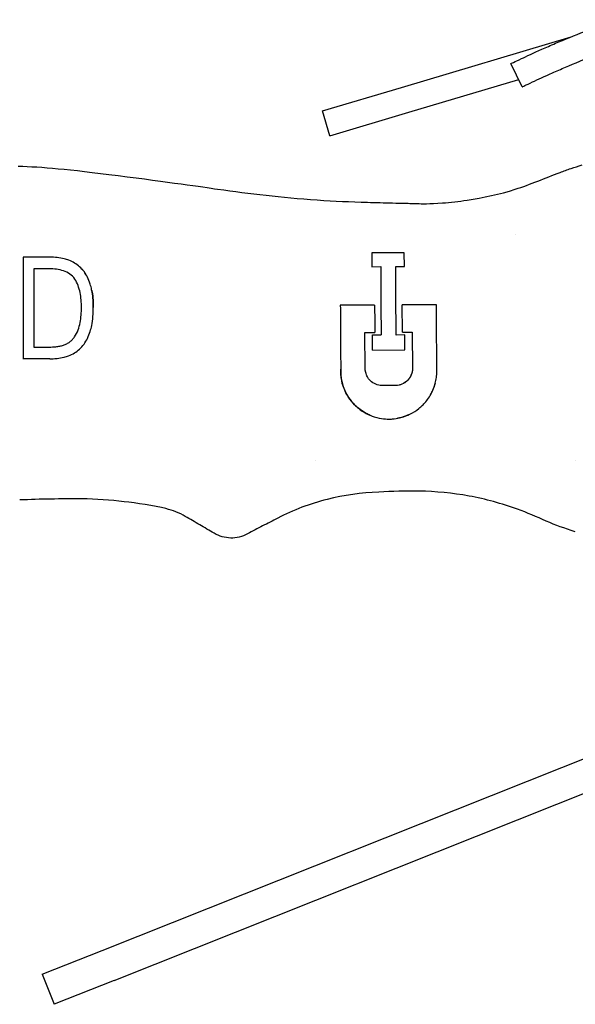
# Model space of a CAD drawing. Units: inches. Extents: x 3.9 to 26.5, y 3.2 to 21.7.
# Drawn here: x 13.5 to 15.6, y 3.6 to 7.4 of the extents above; entities that cross this region are included whole.
import ezdxf

# ---------------------------------------------------------------- set-up
doc = ezdxf.new("R2010")
doc.units = ezdxf.units.IN
doc.header["$MEASUREMENT"] = 0
doc.layers.add('Unified Visible', color=7, linetype='Continuous', lineweight=25)

msp = doc.modelspace()

# ---------------------------------------------------------------- linework, layer by layer
at = {"layer": 'Unified Visible'}
for p, q in [((14.9411, 7.1447), (15.598, 7.3407)), ((15.4088, 7.1469), (15.3651, 7.2368)), ((14.9697, 7.0489), (15.3948, 7.1757)), ((14.6355, 7.0535), (14.9411, 7.1447)), ((14.6641, 6.9577), (14.6355, 7.0535)), ((14.6641, 6.9577), (14.9697, 7.0489)), ((15.3844, 6.575), (15.3844, 6.575)), ((13.5805, 6.4878), (13.4762, 6.4878)), ((14.952, 6.505), (14.8265, 6.5042)), ((14.8265, 6.5042), (14.8268, 6.4507)), ((14.9524, 6.4515), (14.952, 6.505)), ((13.578, 6.4424), (13.5181, 6.4424)), ((14.8268, 6.4507), (14.8607, 6.451)), ((14.9187, 6.4513), (14.9524, 6.4515)), ((14.8372, 6.3021), (14.7044, 6.3013)), ((14.9449, 6.197), (14.9442, 6.3028)), ((14.7998, 6.1961), (14.8379, 6.1963)), ((14.8007, 6.0535), (14.7998, 6.1961)), ((14.829, 6.1278), (14.8286, 6.1869)), ((14.9539, 6.1866), (14.9205, 6.1863)), ((14.9449, 6.197), (14.983, 6.1972)), ((14.9543, 6.1286), (14.9539, 6.1866)), ((14.983, 6.1972), (14.9839, 6.0546)), ((14.829, 6.1278), (14.9543, 6.1286)), ((14.9205, 5.9907), (14.865, 5.9903)), ((14.6099, 5.7), (14.6099, 5.7)), ((15.6138, 5.7), (15.6138, 5.7)), ((13.7826, 3.804), (16.0669, 4.7138)), ((13.8288, 3.6879), (16.1131, 4.5977)), ((13.5503, 3.7115), (13.7826, 3.804)), ((13.5503, 3.7115), (13.5965, 3.5954)), ((13.8288, 3.6879), (13.5965, 3.5954))]:
    msp.add_line(p, q, dxfattribs=at)
for centre, major_axis, ratio, start_param, end_param in [((14.8374, 6.2745), (-0.0036, 0.5593), 0.00001, 1.521462, 1.71112), ((15.1001, 6.1887), (-5.5842, -0.0357), 0.000014, 1.522157, 1.528185), ((25.168, 0.9163), (366.5523, -0.1645), 0.014119, 1.60242, 1.602705)]:
    msp.add_ellipse(centre, major_axis=major_axis, ratio=ratio, start_param=start_param, end_param=end_param, dxfattribs=at)
for points, knots in [([(15.3651, 7.2368), (15.3651, 7.2368), (15.3685, 7.2385), (15.3821, 7.245), (15.3922, 7.2499), (15.4254, 7.2655), (15.4521, 7.2779), (15.5011, 7.2997), (15.5187, 7.3074), (15.5725, 7.3304), (15.6107, 7.3461), (15.6778, 7.3724), (15.7197, 7.3884), (15.7718, 7.4069)], [0, 0, 0, 0, 0.242383, 0.242383, 0.484647, 0.484647, 0.848607, 0.848607, 1.028827, 1.028827, 1.361085, 1.361085, 1.584871, 1.584871, 1.584871, 1.584871]), ([(15.4088, 7.1469), (15.4088, 7.1469), (15.4121, 7.1485), (15.4254, 7.1549), (15.4353, 7.1596), (15.469, 7.1755), (15.4957, 7.1879), (15.541, 7.208), (15.5579, 7.2154), (15.6114, 7.2383), (15.6506, 7.2544), (15.6988, 7.2732), (15.7066, 7.2762), (15.715, 7.2794)], [0, 0, 0, 0, 0.242875, 0.242875, 0.485024, 0.485024, 0.868994, 0.868994, 1.068984, 1.068984, 1.460127, 1.460127, 1.526238, 1.526238, 1.526238, 1.526238]), ([(13.4579, 6.8398), (13.5494, 6.8378), (13.6497, 6.8282), (14.0375, 6.7792), (14.1725, 6.7591), (14.3568, 6.7334), (14.4731, 6.7188), (14.683, 6.7044), (14.7425, 6.702), (14.842, 6.6991), (14.8744, 6.6984), (14.923, 6.6972), (14.9392, 6.6968), (14.9635, 6.6962), (14.9716, 6.6959), (14.9877, 6.6955), (15.0022, 6.695), (15.0039, 6.695)], [-0.6081863, -0.6081863, -0.6081863, -0.6081863, -0.5113041, -0.5113041, -0.4152062, -0.4152062, -0.20075, -0.20075, -0.0986535, -0.0986535, -0.0493111, -0.0493111, -0.0246481, -0.0246481, -0.0123246, -0.0123246, -0.0000348, -0.0000348, -0.0000348, -0.0000348]), ([(15.5552, 6.8156), (15.5692, 6.8208), (15.5833, 6.8259), (15.6116, 6.8357), (15.6259, 6.8403), (15.6402, 6.8447)], [-0.228681, -0.228681, -0.228681, -0.228681, -0.1145651, -0.1145651, -0.000347, -0.000347, -0.000347, -0.000347]), ([(15.3817, 6.7506), (15.4111, 6.76), (15.44, 6.7709), (15.4975, 6.7933), (15.5262, 6.8048), (15.5552, 6.8156)], [-0.4709684, -0.4709684, -0.4709684, -0.4709684, -0.2355015, -0.2355015, -0.000001, -0.000001, -0.000001, -0.000001]), ([(15.0039, 6.695), (15.0161, 6.6946), (15.0498, 6.6936), (15.1314, 6.6998), (15.1633, 6.7036), (15.2575, 6.7178), (15.3212, 6.7312), (15.3817, 6.7506)], [-1.111974, -1.111974, -1.111974, -1.111974, -0.72996, -0.72996, -0.484702, -0.484702, -0.000011, -0.000011, -0.000011, -0.000011]), ([(13.4762, 6.4878), (13.4762, 6.4572), (13.4762, 6.4259), (13.4762, 6.3939), (13.4762, 6.3619), (13.4762, 6.3293), (13.4762, 6.2959), (13.4762, 6.2792), (13.4762, 6.2623), (13.4762, 6.2454), (13.4762, 6.2286), (13.4762, 6.2117), (13.4762, 6.1949), (13.4762, 6.1947), (13.4762, 6.1945), (13.4762, 6.1944), (13.4762, 6.1609), (13.4762, 6.1274), (13.4762, 6.0941)], [0, 0, 0, 0, 0.25, 0.25, 0.25, 0.5, 0.5, 0.5, 0.625, 0.625, 0.625, 0.75, 0.75, 0.75, 0.7512175, 0.7512175, 0.7512175, 1, 1, 1, 1]), ([(13.7484, 6.2929), (13.7484, 6.2943), (13.7484, 6.2958), (13.7484, 6.2987), (13.7483, 6.3002), (13.7482, 6.3046), (13.7482, 6.3075), (13.7478, 6.3162), (13.7474, 6.322), (13.7459, 6.3392), (13.7443, 6.3506), (13.7404, 6.369), (13.7386, 6.3763), (13.7334, 6.3926), (13.7299, 6.4015), (13.7218, 6.4176), (13.7174, 6.4248), (13.7073, 6.4384), (13.7015, 6.4448), (13.6891, 6.4559), (13.6827, 6.4607), (13.6688, 6.4691), (13.6615, 6.4726), (13.648, 6.4779), (13.642, 6.4798), (13.6268, 6.4837), (13.6176, 6.4853), (13.5991, 6.4873), (13.5898, 6.4878), (13.5805, 6.4878)], [0.000001, 0.000001, 0.000001, 0.000001, 0.0109146, 0.0109146, 0.0214938, 0.0214938, 0.0426539, 0.0426539, 0.0849519, 0.0849519, 0.1689696, 0.1689696, 0.224125, 0.224125, 0.2951447, 0.2951447, 0.3577693, 0.3577693, 0.4206889, 0.4206889, 0.4798691, 0.4798691, 0.5386803, 0.5386803, 0.5837007, 0.5837007, 0.6503591, 0.6503591, 0.716741, 0.716741, 0.716741, 0.716741]), ([(13.5181, 6.4424), (13.5181, 6.3944), (13.5181, 6.3442), (13.5181, 6.2423), (13.5181, 6.1907), (13.5181, 6.1396)], [0.0000021, 0.0000021, 0.0000021, 0.0000021, 0.393254, 0.393254, 0.7846991, 0.7846991, 0.7846991, 0.7846991]), ([(13.6764, 6.4031), (13.6714, 6.4105), (13.6649, 6.4171), (13.6574, 6.4223), (13.65, 6.4276), (13.6415, 6.4316), (13.6328, 6.4345), (13.624, 6.4375), (13.6149, 6.4394), (13.6057, 6.4406), (13.5965, 6.4418), (13.5872, 6.4423), (13.578, 6.4424)], [0, 0, 0, 0, 0.25, 0.25, 0.25, 0.5, 0.5, 0.5, 0.75, 0.75, 0.75, 1, 1, 1, 1]), ([(13.7036, 6.4422), (13.7067, 6.4388), (13.7097, 6.4352), (13.7145, 6.4288), (13.7164, 6.4259), (13.7183, 6.423)], [0.34744485, 0.34744485, 0.34744485, 0.34744485, 0.38400763, 0.38400763, 0.41132082, 0.41132082, 0.41132082, 0.41132082]), ([(14.8607, 6.451), (14.8609, 6.4116), (14.8612, 6.3694), (14.8614, 6.3251), (14.8616, 6.3029), (14.8617, 6.2801), (14.8618, 6.2571), (14.862, 6.2344), (14.8621, 6.2115), (14.8622, 6.1882), (14.8622, 6.1878), (14.8622, 6.1875), (14.8622, 6.1871)], [0, 0, 0, 0, 0.5, 0.5, 0.5, 0.75, 0.75, 0.75, 0.996119, 0.996119, 0.996119, 1, 1, 1, 1]), ([(14.9205, 6.1863), (14.9205, 6.1871), (14.9205, 6.1879), (14.9205, 6.1886), (14.9202, 6.2357), (14.9199, 6.2809), (14.9196, 6.3246), (14.9194, 6.3468), (14.9193, 6.3688), (14.9191, 6.3899), (14.919, 6.411), (14.9188, 6.4315), (14.9187, 6.4513)], [0, 0, 0, 0, 0.007892, 0.007892, 0.007892, 0.5, 0.5, 0.5, 0.75, 0.75, 0.75, 1, 1, 1, 1]), ([(13.7023, 6.2929), (13.7023, 6.3123), (13.7009, 6.3315), (13.6971, 6.3503), (13.6932, 6.369), (13.6869, 6.3871), (13.6764, 6.4031)], [0, 0, 0, 0, 0.5, 0.5, 0.5, 1, 1, 1, 1]), ([(13.7426, 6.3587), (13.743, 6.3567), (13.7433, 6.3546), (13.7454, 6.3429), (13.7466, 6.3329), (13.7477, 6.318), (13.7479, 6.313), (13.7482, 6.3055), (13.7483, 6.303), (13.7483, 6.2992), (13.7484, 6.2979), (13.7484, 6.2954), (13.7484, 6.2941), (13.7484, 6.2929)], [0.5940166, 0.5940166, 0.5940166, 0.5940166, 0.6102682, 0.6102682, 0.6881872, 0.6881872, 0.7272943, 0.7272943, 0.7468476, 0.7468476, 0.7566242, 0.7566242, 0.7667032, 0.7667032, 0.7667032, 0.7667032]), ([(13.5805, 6.0941), (13.5881, 6.0941), (13.5954, 6.0942), (13.617, 6.0966), (13.6261, 6.0981), (13.641, 6.1019), (13.6469, 6.1038), (13.6605, 6.109), (13.6682, 6.1127), (13.6824, 6.1213), (13.6888, 6.1261), (13.7013, 6.1375), (13.7072, 6.1441), (13.7174, 6.1581), (13.7218, 6.1655), (13.7299, 6.182), (13.7334, 6.1911), (13.7386, 6.2077), (13.7405, 6.2153), (13.7444, 6.2343), (13.7459, 6.246), (13.748, 6.2694), (13.7484, 6.2812), (13.7484, 6.2929)], [0.000001, 0.000001, 0.000001, 0.000001, 0.0580088, 0.0580088, 0.1002075, 0.1002075, 0.1286201, 0.1286201, 0.1675701, 0.1675701, 0.2053817, 0.2053817, 0.2455685, 0.2455685, 0.2853317, 0.2853317, 0.330068, 0.330068, 0.3655475, 0.3655475, 0.4198039, 0.4198039, 0.4746816, 0.4746816, 0.4746816, 0.4746816]), ([(13.6761, 6.1797), (13.687, 6.1962), (13.6934, 6.2152), (13.6972, 6.2345), (13.701, 6.2538), (13.7023, 6.2734), (13.7023, 6.2929)], [0, 0, 0, 0, 0.5, 0.5, 0.5, 1, 1, 1, 1]), ([(14.7044, 6.3013), (14.7047, 6.2639), (14.7049, 6.2258), (14.7052, 6.1871), (14.7052, 6.1844), (14.7052, 6.1817), (14.7052, 6.179), (14.7054, 6.1582), (14.7055, 6.1371), (14.7056, 6.1161), (14.7058, 6.0951), (14.7059, 6.0742), (14.706, 6.0535)], [0, 0, 0, 0, 0.4673691, 0.4673691, 0.4673691, 0.5, 0.5, 0.5, 0.75, 0.75, 0.75, 1, 1, 1, 1]), ([(15.0058, 6.3032), (15.0036, 6.3032), (14.9852, 6.3031), (14.9647, 6.3029), (14.9545, 6.3029), (14.9442, 6.3028)], [-0.1562721, -0.1562721, -0.1562721, -0.1562721, -0.0781945, -0.0781945, -0.000001, -0.000001, -0.000001, -0.000001]), ([(15.0764, 6.3037), (15.0695, 6.3036), (15.0626, 6.3036), (15.0557, 6.3035), (15.0488, 6.3035), (15.0418, 6.3034), (15.0349, 6.3034), (15.0252, 6.3033), (15.0155, 6.3033), (15.0058, 6.3032)], [0.000000001, 0.000000001, 0.000000001, 0.000000001, 0.000527099, 0.000527099, 0.000527099, 0.001054196, 0.001054196, 0.001054196, 0.001794856, 0.001794856, 0.001794856, 0.001794856]), ([(15.078, 6.0552), (15.078, 6.0566), (15.078, 6.0579), (15.078, 6.0605), (15.078, 6.0618), (15.0779, 6.0657), (15.0779, 6.0683), (15.0779, 6.0761), (15.0778, 6.0813), (15.0777, 6.097), (15.0777, 6.1075), (15.0775, 6.1388), (15.0773, 6.1597), (15.0771, 6.2014), (15.0769, 6.2221), (15.0767, 6.253), (15.0767, 6.2632), (15.0766, 6.2784), (15.0765, 6.2835), (15.0765, 6.2911), (15.0765, 6.2936), (15.0765, 6.2974), (15.0765, 6.2986), (15.0764, 6.3005), (15.0764, 6.3011), (15.0764, 6.3024), (15.0764, 6.303), (15.0764, 6.3037)], [-0.6407628, -0.6407628, -0.6407628, -0.6407628, -0.6306001, -0.6306001, -0.6204452, -0.6204452, -0.6001633, -0.6001633, -0.5597103, -0.5597103, -0.4792343, -0.4792343, -0.3194737, -0.3194737, -0.1599999, -0.1599999, -0.0802348, -0.0802348, -0.040193, -0.040193, -0.0201173, -0.0201173, -0.0100641, -0.0100641, -0.0050334, -0.0050334, -0.0000035, -0.0000035, -0.0000035, -0.0000035]), ([(15.078, 6.0552), (15.078, 6.0565), (15.078, 6.0578), (15.078, 6.0604), (15.078, 6.0617), (15.0779, 6.0656), (15.0779, 6.0682), (15.0779, 6.076), (15.0778, 6.0812), (15.0777, 6.0968), (15.0777, 6.1073), (15.0775, 6.1385), (15.0773, 6.1594), (15.0771, 6.2011), (15.0769, 6.2219), (15.0767, 6.2529), (15.0767, 6.2631), (15.0766, 6.2784), (15.0765, 6.2835), (15.0765, 6.2911), (15.0765, 6.2936), (15.0765, 6.2974), (15.0765, 6.2986), (15.0764, 6.3005), (15.0764, 6.3011), (15.0764, 6.3024), (15.0764, 6.303), (15.0764, 6.3037)], [-0.6384022, -0.6384022, -0.6384022, -0.6384022, -0.6283411, -0.6283411, -0.6182862, -0.6182862, -0.5981984, -0.5981984, -0.5581092, -0.5581092, -0.478262, -0.478262, -0.3194117, -0.3194117, -0.159991, -0.159991, -0.0801418, -0.0801418, -0.0401106, -0.0401106, -0.0200658, -0.0200658, -0.0100356, -0.0100356, -0.0050185, -0.0050185, -0.000001, -0.000001, -0.000001, -0.000001]), ([(13.578, 6.1396), (13.5865, 6.1396), (13.5951, 6.1399), (13.6036, 6.1409), (13.6087, 6.1414), (13.6138, 6.1423), (13.6188, 6.1433), (13.6234, 6.1443), (13.6279, 6.1455), (13.6323, 6.147), (13.637, 6.1486), (13.6415, 6.1504), (13.6459, 6.1527), (13.65, 6.1548), (13.654, 6.1572), (13.6577, 6.1599), (13.6611, 6.1625), (13.6643, 6.1653), (13.6673, 6.1684), (13.6706, 6.1719), (13.6735, 6.1757), (13.6761, 6.1797)], [-2.826808, -2.826808, -2.826808, -2.826808, -2.174311, -2.174311, -2.174311, -1.782798, -1.782798, -1.782798, -1.426301, -1.426301, -1.426301, -1.050054, -1.050054, -1.050054, -0.696248, -0.696248, -0.696248, -0.368262, -0.368262, -0.368262, 0, 0, 0, 0]), ([(13.5181, 6.1396), (13.528, 6.1396), (13.538, 6.1396), (13.558, 6.1396), (13.568, 6.1396), (13.578, 6.1396)], [0, 0, 0, 0, 0.0761347, 0.0761347, 0.1522735, 0.1522735, 0.1522735, 0.1522735]), ([(14.8204, 5.8752), (14.8141, 5.8778), (14.8087, 5.8805), (14.7936, 5.8886), (14.7835, 5.8953), (14.7693, 5.9069), (14.7645, 5.9113), (14.7513, 5.9246), (14.7435, 5.9342), (14.7315, 5.9523), (14.727, 5.9605), (14.7171, 5.9819), (14.7126, 5.9955), (14.7082, 6.0168), (14.7072, 6.0241), (14.7063, 6.035), (14.7061, 6.0387), (14.7059, 6.0442), (14.7059, 6.0461), (14.7059, 6.0488), (14.7059, 6.0498), (14.706, 6.0516), (14.706, 6.0524), (14.706, 6.0535)], [0.542586, 0.542586, 0.542586, 0.542586, 0.618343, 0.618343, 0.799649, 0.799649, 0.897591, 0.897591, 1.085786, 1.085786, 1.227001, 1.227001, 1.438737, 1.438737, 1.54442, 1.54442, 1.597251, 1.597251, 1.623666, 1.623666, 1.636875, 1.636875, 1.650005, 1.650005, 1.650005, 1.650005]), ([(14.706, 6.0535), (14.706, 6.0525), (14.706, 6.0517), (14.7059, 6.05), (14.7059, 6.0492), (14.7059, 6.0466), (14.7059, 6.0449), (14.706, 6.0397), (14.7062, 6.0363), (14.707, 6.0262), (14.7079, 6.0194), (14.7118, 5.9982), (14.7163, 5.9841), (14.7263, 5.9616), (14.7312, 5.9528), (14.7435, 5.9341), (14.7513, 5.9245), (14.7645, 5.9113), (14.7693, 5.9069), (14.7837, 5.8952), (14.7939, 5.8884), (14.8146, 5.8774), (14.825, 5.873), (14.8619, 5.8613), (14.8839, 5.8605), (14.9034, 5.8611), (14.9085, 5.8615), (14.9222, 5.8631), (14.9309, 5.8647), (14.9519, 5.8703), (14.964, 5.8748), (14.9871, 5.8864), (14.9979, 5.8933), (15.0078, 5.9012)], [0.000001, 0.000001, 0.000001, 0.000001, 0.007457, 0.007457, 0.01496, 0.01496, 0.029974, 0.029974, 0.060005, 0.060005, 0.119895, 0.119895, 0.252655, 0.252655, 0.345344, 0.345344, 0.459416, 0.459416, 0.519106, 0.519106, 0.63155, 0.63155, 0.73259, 0.73259, 0.977056, 0.977056, 1.061799, 1.061799, 1.209427, 1.209427, 1.429688, 1.429688, 1.650292, 1.650292, 1.650292, 1.650292]), ([(14.865, 5.9903), (14.857, 5.9906), (14.8493, 5.9924), (14.834, 5.9988), (14.8266, 6.0037), (14.8174, 6.0128), (14.8146, 6.0162), (14.8086, 6.025), (14.8058, 6.0307), (14.803, 6.0394), (14.8023, 6.0421), (14.8015, 6.0463), (14.8013, 6.0477), (14.8008, 6.0512), (14.8007, 6.0527), (14.8007, 6.0535)], [-0.0981866, -0.0981866, -0.0981866, -0.0981866, -0.0754413, -0.0754413, -0.04992955, -0.04992955, -0.03706374, -0.03706374, -0.01850865, -0.01850865, -0.01018528, -0.01018528, -0.00598913, -0.00598913, -0.000001, -0.000001, -0.000001, -0.000001]), ([(14.9839, 6.0546), (14.9839, 6.0538), (14.9838, 6.0527), (14.9836, 6.0505), (14.9835, 6.0495), (14.9831, 6.0464), (14.9827, 6.0444), (14.9812, 6.0381), (14.9798, 6.034), (14.9747, 6.0229), (14.9703, 6.0164), (14.9587, 6.0045), (14.9513, 5.9995), (14.9396, 5.9945), (14.9359, 5.9932), (14.9265, 5.991), (14.9238, 5.9908), (14.9205, 5.9907)], [-0.156838, -0.156838, -0.156838, -0.156838, -0.1514906, -0.1514906, -0.1467875, -0.1467875, -0.1374116, -0.1374116, -0.1175447, -0.1175447, -0.0820151, -0.0820151, -0.0426434, -0.0426434, -0.0252575, -0.0252575, -0.000001, -0.000001, -0.000001, -0.000001]), ([(14.9839, 6.0546), (14.9839, 6.0538), (14.9838, 6.0528), (14.9836, 6.0507), (14.9835, 6.0497), (14.9831, 6.0468), (14.9828, 6.0449), (14.9815, 6.0391), (14.9802, 6.0354), (14.9755, 6.024), (14.9707, 6.0168), (14.9604, 6.0063), (14.9553, 6.0024), (14.9497, 5.9993)], [0.0000095, 0.0000095, 0.0000095, 0.0000095, 0.0066075, 0.0066075, 0.0124343, 0.0124343, 0.0240899, 0.0240899, 0.0474135, 0.0474135, 0.0973575, 0.0973575, 0.134521, 0.134521, 0.134521, 0.134521]), ([(15.0078, 5.9012), (15.009, 5.9022), (15.0145, 5.9065), (15.0261, 5.9177), (15.0306, 5.9225), (15.0454, 5.9402), (15.0542, 5.9541), (15.0671, 5.9822), (15.0717, 5.9961), (15.0761, 6.0179), (15.0771, 6.0255), (15.078, 6.0369), (15.0781, 6.0407), (15.0782, 6.0481), (15.0782, 6.0517), (15.078, 6.0552)], [-0.4980521, -0.4980521, -0.4980521, -0.4980521, -0.4213713, -0.4213713, -0.3678363, -0.3678363, -0.2344311, -0.2344311, -0.1176897, -0.1176897, -0.057788, -0.057788, -0.027902, -0.027902, 0, 0, 0, 0]), ([(15.053, 5.9535), (15.0559, 5.9585), (15.0586, 5.9636), (15.0658, 5.9792), (15.0696, 5.9901), (15.0725, 6.0013)], [0.1429992, 0.1429992, 0.1429992, 0.1429992, 0.16917066, 0.16917066, 0.22084365, 0.22084365, 0.22084365, 0.22084365]), ([(14.9727, 5.8792), (14.9671, 5.8766), (14.9614, 5.8741), (14.9457, 5.8685), (14.9359, 5.8658), (14.9259, 5.8639)], [0.1094144, 0.1094144, 0.1094144, 0.1094144, 0.1582908, 0.1582908, 0.2388927, 0.2388927, 0.2388927, 0.2388927]), ([(14.8536, 5.5784), (14.786, 5.5752), (14.7189, 5.5663), (14.5866, 5.5332), (14.5228, 5.5092), (14.4622, 5.4775)], [-1.037804, -1.037804, -1.037804, -1.037804, -0.520934, -0.520934, -0.000005, -0.000005, -0.000005, -0.000005]), ([(15.3902, 5.5122), (15.3299, 5.5338), (15.2663, 5.5512), (15.1391, 5.5746), (15.074, 5.581), (15.0094, 5.5818)], [-0.9849648, -0.9849648, -0.9849648, -0.9849648, -0.4926075, -0.4926075, -0.0000007, -0.0000007, -0.0000007, -0.0000007]), ([(14.1044, 5.4841), (14.081, 5.4977), (14.0558, 5.5071), (13.9856, 5.526), (13.9131, 5.5354), (13.8147, 5.5471), (13.7578, 5.552), (13.7038, 5.5521)], [-0.9708579, -0.9708579, -0.9708579, -0.9708579, -0.7624726, -0.7624726, -0.4111195, -0.4111195, -0.0000173, -0.0000173, -0.0000173, -0.0000173]), ([(15.614, 5.425), (15.5703, 5.4377), (15.5398, 5.4496), (15.4645, 5.4819), (15.4279, 5.4986), (15.3902, 5.5122)], [-0.6269712, -0.6269712, -0.6269712, -0.6269712, -0.305382, -0.305382, -0.0000189, -0.0000189, -0.0000189, -0.0000189]), ([(14.216, 5.4187), (14.1974, 5.4297), (14.1788, 5.4406), (14.1415, 5.4624), (14.123, 5.4733), (14.1044, 5.4841)], [-0.3287442, -0.3287442, -0.3287442, -0.3287442, -0.1636638, -0.1636638, -0.0000519, -0.0000519, -0.0000519, -0.0000519]), ([(14.4622, 5.4775), (14.4427, 5.4673), (14.4233, 5.4572), (14.3842, 5.4368), (14.3648, 5.4266), (14.3452, 5.4164)], [-0.3357108, -0.3357108, -0.3357108, -0.3357108, -0.1680555, -0.1680555, -0.000251, -0.000251, -0.000251, -0.000251]), ([(14.3452, 5.4164), (14.3349, 5.411), (14.3244, 5.4068), (14.3023, 5.4013), (14.2913, 5.4001), (14.2691, 5.4006), (14.258, 5.4023), (14.2363, 5.4085), (14.2258, 5.413), (14.216, 5.4187)], [-0.3443371, -0.3443371, -0.3443371, -0.3443371, -0.2561325, -0.2561325, -0.1713383, -0.1713383, -0.0864628, -0.0864628, -0.0000205, -0.0000205, -0.0000205, -0.0000205])]:
    msp.add_open_spline(points, degree=3, knots=knots, dxfattribs=at)
for points in [[(15.0094, 5.5818), (14.9574, 5.5823), (14.9055, 5.5808), (14.8536, 5.5784)], [(13.7038, 5.5521), (13.6236, 5.5521), (13.5435, 5.5511), (13.4634, 5.5477)]]:
    msp.add_open_spline(points, degree=3, dxfattribs=at)

doc.saveas('drawing.dxf')
